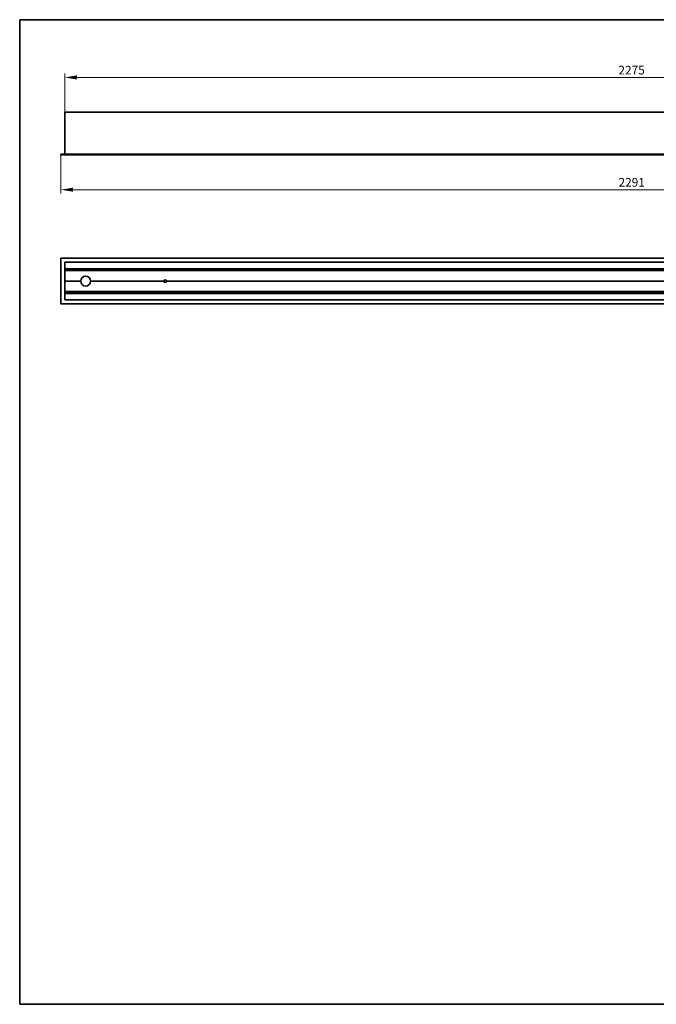
# Model space of a CAD drawing. Units: millimetres. Extents: x 49 to 2897, y 49 to 2030.
# Drawn here: x 49 to 1330, y 49 to 2030 of the extents above; entities that cross this region are included whole.
import ezdxf

# ---------------------------------------------------------------- set-up
doc = ezdxf.new("R2010")
doc.units = ezdxf.units.MM
doc.header["$LTSCALE"] = 7
for name, color, linetype, lineweight in [('Bemaßung (ISO)', 7, 'Continuous', 9), ('Rahmen (ISO)', 7, 'Continuous', 35), ('Sichtbar (ISO)', 7, 'Continuous', 35)]:
    doc.layers.add(name, color=color, linetype=linetype, lineweight=lineweight)
doc.styles.add('MoltoLuce 2_5 mm', font='TSTARPRO-Regular.ttf')
doc.dimstyles.new('Standard (MoltoLuce)', dxfattribs={"dimscale": 7, "dimtxt": 2.5, "dimasz": 3.5, "dimexe": 1.1, "dimexo": 0, "dimgap": 0.8, "dimtad": 1, "dimrnd": 1e-08, "dimtxsty": 'MoltoLuce 2_5 mm', "dimcen": 0.09, "dimdle": 10, "dimclrd": 256, "dimclre": 256, "dimclrt": 256, "dimadec": 1, "dimazin": 2, "dimtfac": 0.8, "dimtdec": 3, "dimtmove": 0, "dimatfit": 3, "dimfxl": 1, "dimtolj": 1, "dimlwd": -1, "dimlwe": -1, "dimarcsym": 0})

# ---------------------------------------------------------------- blocks, each defined once
blk = doc.blocks.new('Ränder MoltoLuce')
at = {"layer": 'Rahmen (ISO)'}
for p, q in [((7, 290), (413, 290)), ((7, 7), (7, 290)), ((413, 290), (413, 7)), ((413, 7), (7, 7))]:
    blk.add_line(p, q, dxfattribs=at)
blk = doc.blocks.new('*D12')
at = {"layer": 'Bemaßung (ISO)'}
for p, q in [((139.7, 1843.8), (139.7, 1921.5)), ((164.2, 1913.8), (2390.2, 1913.8)), ((2414.7, 1843.8), (2414.7, 1921.5))]:
    blk.add_line(p, q, dxfattribs=at)
for points in [[(164.2, 1917.9), (164.2, 1909.7), (139.7, 1913.8)], [(2390.2, 1917.9), (2390.2, 1909.7), (2414.7, 1913.8)]]:
    blk.add_solid(points, dxfattribs=at)
at = {"layer": 'Defpoints', "color": 0}
for p in [(2414.7, 1913.8), (139.7, 1843.8), (2414.7, 1843.8)]:
    blk.add_point(p, dxfattribs=at)
at = {"layer": 'Bemaßung (ISO)', "insert": (1253.3, 1937.3), "char_height": 17.5, "attachment_point": 1, "style": 'MoltoLuce 2_5 mm'}
blk.add_mtext('\\A1;2275', dxfattribs=at)
blk = doc.blocks.new('*D15')
at = {"layer": 'Bemaßung (ISO)'}
for p, q in [((131.7, 1758), (131.7, 1680.3)), ((2422.7, 1758), (2422.7, 1680.3)), ((2398.2, 1688), (156.2, 1688))]:
    blk.add_line(p, q, dxfattribs=at)
for points in [[(156.2, 1692.1), (156.2, 1683.9), (131.7, 1688)], [(2398.2, 1692.1), (2398.2, 1683.9), (2422.7, 1688)]]:
    blk.add_solid(points, dxfattribs=at)
at = {"layer": 'Defpoints', "color": 0}
for p in [(131.7, 1758), (2422.7, 1758), (131.7, 1688)]:
    blk.add_point(p, dxfattribs=at)
at = {"layer": 'Bemaßung (ISO)', "insert": (1253.5, 1711.5), "char_height": 17.5, "attachment_point": 1, "style": 'MoltoLuce 2_5 mm'}
blk.add_mtext('\\A1;2291', dxfattribs=at)

msp = doc.modelspace()

# ---------------------------------------------------------------- linework, layer by layer
at = {"layer": 'Sichtbar (ISO)'}
for p, q in [((139.729, 1759.224), (139.729, 1843.824)), ((139.729, 1843.824), (2414.729, 1843.824)), ((131.729, 1759.024), (131.729, 1758.024)), ((131.929, 1759.224), (141.729, 1759.224)), ((141.729, 1757.824), (131.929, 1757.824)), ((141.729, 1759.224), (141.729, 1759.424)), ((141.729, 1759.024), (141.729, 1759.224)), ((2412.729, 1759.224), (141.729, 1759.224)), ((141.729, 1757.824), (141.729, 1758.024)), ((2412.729, 1757.824), (141.729, 1757.824)), ((131.729, 1549.842), (131.729, 1458.242)), ((141.729, 1550.042), (131.929, 1550.042)), ((141.729, 1549.842), (141.729, 1550.042)), ((2412.729, 1550.042), (141.729, 1550.042)), ((139.729, 1466.042), (139.729, 1542.042)), ((139.729, 1542.042), (2414.729, 1542.042)), ((141.729, 1542.042), (141.729, 1542.242)), ((141.729, 1529.268), (141.729, 1525.198)), ((141.729, 1529.018), (2412.729, 1529.018)), ((2412.729, 1528.662), (141.729, 1528.662)), ((2412.729, 1525.422), (141.729, 1525.422)), ((2412.729, 1525.198), (141.729, 1525.198)), ((141.729, 1504.242), (141.729, 1503.842)), ((171.731, 1504.242), (141.729, 1504.242)), ((171.729, 1504.042), (141.729, 1504.042)), ((171.731, 1503.842), (141.729, 1503.842)), ((339.137, 1504.242), (191.727, 1504.242)), ((339.137, 1503.842), (191.727, 1503.842)), ((339.129, 1504.042), (191.729, 1504.042)), ((2210.137, 1504.242), (344.321, 1504.242)), ((2210.137, 1503.842), (344.321, 1503.842)), ((2210.129, 1504.042), (344.329, 1504.042)), ((139.729, 1466.042), (2414.729, 1466.042)), ((141.729, 1482.886), (141.729, 1478.816)), ((141.729, 1482.886), (2412.729, 1482.886)), ((141.729, 1482.662), (2412.729, 1482.662)), ((141.729, 1479.422), (2412.729, 1479.422)), ((2412.729, 1479.066), (141.729, 1479.066)), ((141.729, 1465.842), (141.729, 1466.042)), ((131.929, 1458.042), (141.729, 1458.042)), ((141.729, 1458.042), (141.729, 1458.242)), ((2412.729, 1458.042), (141.729, 1458.042))]:
    msp.add_line(p, q, dxfattribs=at)
for centre, radius, start, end in [((131.929, 1759.024), 0.2, 90, 180), ((131.929, 1758.024), 0.2, 180, 270), ((131.929, 1549.842), 0.2, 90, 180), ((181.729, 1504.042), 10, 1.145992, 178.854008), ((341.729, 1504.042), 2.6, 4.411726, 175.588274), ((181.729, 1504.042), 10, 178.854008, 180), ((181.729, 1504.042), 10, 180, 181.145992), ((181.729, 1504.042), 10, 181.145992, 358.854008), ((181.729, 1504.042), 10, 0, 1.145992), ((181.729, 1504.042), 10, 358.854008, 0), ((341.729, 1504.042), 2.6, 175.588274, 180), ((341.729, 1504.042), 2.6, 180, 184.411726), ((341.729, 1504.042), 2.6, 184.411726, 355.588274), ((341.729, 1504.042), 2.6, 0, 4.411726), ((341.729, 1504.042), 2.6, 355.588274, 0), ((131.929, 1458.242), 0.2, 180, 270)]:
    msp.add_arc(centre, radius, start, end, dxfattribs=at)

# ---------------------------------------------------------------- block references
at = {"xscale": 7, "yscale": 7, "zscale": 7}
msp.add_blockref('Ränder MoltoLuce', (0, 0), dxfattribs=at)

# ---------------------------------------------------------------- dimensions: what is measured, and where the dimension line sits
at = {"layer": 'Bemaßung (ISO)'}
for base, p1, p2, picture, middle in [((2414.729, 1913.824), (139.729, 1843.824), (2414.729, 1843.824), '*D12', (1277.229, 1913.824)), ((131.729, 1688.024), (2422.729, 1758.024), (131.729, 1758.024), '*D15', (1277.229, 1688.024))]:
    dim = msp.add_linear_dim(base=base, p1=p1, p2=p2, dimstyle='Standard (MoltoLuce)', override={"dimgap": 0.8, "dimdec": 2, "dimtol": 0, "dimlim": 0, "dimtp": 0, "dimtm": 0, "dimtdec": 3, "dimtofl": 0, "dimatfit": 1}, dxfattribs=at)
    dim.commit()
    dim.dimension.update_dxf_attribs({"geometry": picture, "text_midpoint": middle, "dimtype": 160})

doc.saveas('drawing.dxf')
